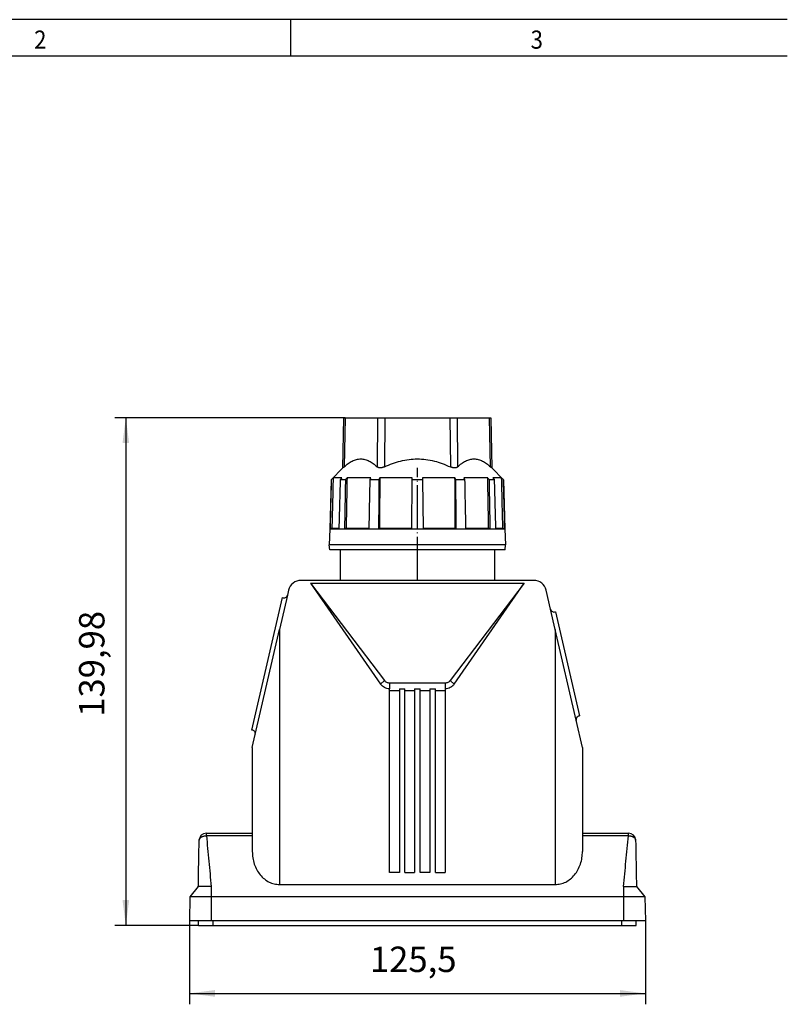
# Model space of a CAD drawing. Units: millimetres. Extents: x -458 to -38, y -314 to -17.
# Drawn here: x -353 to -248, y -153 to -17 of the extents above; entities that cross this region are included whole.
import ezdxf

# ---------------------------------------------------------------- set-up
doc = ezdxf.new("R2010")
doc.units = ezdxf.units.MM
doc.linetypes.add('DOT_CENTER', pattern=[14, 12, -1, 0, -1])
doc.layers.add('1', color=7, linetype='Continuous')
doc.styles.add('CONVERTER_11', font='txt.shx', dxfattribs={"width": 0.9})
doc.dimstyles.new('ME10_DIM_11', dxfattribs={"dimtxt": 7, "dimasz": 7, "dimexe": 3, "dimexo": 0, "dimgap": 3, "dimtad": 1, "dimdec": 4, "dimdsep": 46, "dimtxsty": 'CONVERTER_11', "dimsah": 1, "dimcen": 0.09, "dimclrd": 2, "dimclre": 2, "dimclrt": 3, "dimadec": 0, "dimazin": 0, "dimtfac": 1, "dimtdec": 4, "dimtix": 1, "dimtmove": 0, "dimatfit": 3, "dimfxl": 1, "dimtolj": 1, "dimtzin": 0, "dimarcsym": 0})
doc.dimstyles.new('ME10_DIM_12', dxfattribs={"dimtxt": 7, "dimasz": 7, "dimexe": 3, "dimexo": 0, "dimgap": 3, "dimtad": 1, "dimdec": 4, "dimdsep": 46, "dimtxsty": 'CONVERTER_11', "dimsah": 1, "dimcen": 0.09, "dimclrd": 2, "dimclre": 2, "dimclrt": 3, "dimadec": 0, "dimazin": 0, "dimtfac": 1, "dimtdec": 4, "dimtix": 1, "dimtmove": 0, "dimatfit": 3, "dimfxl": 1, "dimtolj": 1, "dimtzin": 0, "dimarcsym": 0})

# ---------------------------------------------------------------- blocks, each defined once
blk = doc.blocks.new('HC_ADV_B16_HHWH_1TGM40_PL-select__6', base_point=(-660, -283.77))
at = {"color": 7, "linetype": 'Continuous'}
for p, q in [((-617.73, -157.82), (-617.45, -144.01)), ((-617.45, -144.01), (-617.14, -144.01)), ((-617.14, -144.01), (-608.2, -144.01)), ((-608.2, -144.01), (-606.19, -144.01)), ((-606.19, -144.01), (-588.31, -144.01)), ((-588.31, -144.01), (-586.3, -144.01)), ((-586.3, -144.01), (-577.36, -144.01)), ((-577.36, -144.01), (-577.05, -144.01)), ((-577.05, -144.01), (-576.77, -157.82)), ((-617.73, -157.82), (-620.99, -161.09)), ((-576.77, -157.82), (-573.51, -161.09)), ((-620.99, -161.09), (-621.35, -174.71)), ((-620.95, -161.09), (-620.99, -161.09)), ((-618.05, -160.57), (-620.44, -160.57)), ((-617.06, -161.09), (-618.49, -161.09)), ((-610.08, -160.57), (-616.61, -160.57)), ((-607.86, -161.09), (-610.34, -161.09)), ((-598.68, -160.57), (-607.6, -160.57)), ((-598.8, -174.46), (-598.69, -161.09)), ((-598.69, -161.09), (-598.68, -160.57)), ((-595.81, -161.09), (-598.69, -161.09)), ((-595.82, -160.57), (-595.81, -161.09)), ((-586.9, -160.57), (-595.82, -160.57)), ((-595.81, -161.09), (-595.7, -174.46)), ((-584.16, -161.09), (-586.64, -161.09)), ((-577.89, -160.57), (-584.42, -160.57)), ((-576.01, -161.09), (-577.44, -161.09)), ((-574.06, -160.57), (-576.45, -160.57)), ((-573.51, -161.09), (-573.55, -161.09)), ((-573.51, -161.09), (-573.15, -174.71)), ((-621.35, -174.71), (-621.5, -179.01)), ((-573.15, -174.71), (-621.35, -174.71)), ((-620.79, -174.46), (-621.29, -174.46)), ((-618.85, -174.46), (-620.79, -174.46)), ((-616.86, -174.46), (-617.3, -174.46)), ((-610.62, -174.46), (-616.86, -174.46)), ((-607.68, -174.46), (-607.93, -174.46)), ((-598.8, -174.46), (-607.68, -174.46)), ((-586.82, -174.46), (-595.7, -174.46)), ((-586.57, -174.46), (-586.82, -174.46)), ((-577.64, -174.46), (-583.88, -174.46)), ((-577.2, -174.46), (-577.64, -174.46)), ((-573.71, -174.46), (-575.65, -174.46)), ((-573.21, -174.46), (-573.71, -174.46)), ((-573.15, -174.71), (-573, -179.01)), ((-621.38, -180.41), (-621.5, -179.01)), ((-573, -179.01), (-621.5, -179.01)), ((-618.5, -180.41), (-621.38, -180.41)), ((-618.5, -180.41), (-618.5, -188.77)), ((-576, -180.41), (-618.5, -180.41)), ((-576, -180.41), (-576, -188.77)), ((-573.12, -180.41), (-576, -180.41)), ((-573.12, -180.41), (-573, -179.01)), ((-618.5, -188.77), (-629.29, -188.77)), ((-626.64, -189.53), (-567.86, -189.53)), ((-626.64, -189.53), (-607.38, -217.33)), ((-626.64, -189.53), (-606.26, -216.38)), ((-576, -188.77), (-618.5, -188.77)), ((-567.86, -189.53), (-588.24, -216.38)), ((-587.12, -217.33), (-567.86, -189.53)), ((-565.21, -188.77), (-576, -188.77)), ((-632.7, -191.48), (-633.01, -192.83)), ((-560.59, -196.73), (-561.8, -191.48)), ((-638.58, -211.75), (-634.37, -193.52)), ((-633.01, -192.83), (-635.2, -202.32)), ((-559.3, -202.32), (-560.59, -196.73)), ((-559.23, -197.42), (-552.61, -226.08)), ((-641.87, -231.2), (-635.2, -202.32)), ((-553.53, -227.3), (-559.3, -202.32)), ((-642.79, -229.98), (-638.58, -211.75)), ((-589.6, -217.05), (-604.9, -217.05)), ((-604.9, -219.17), (-604.9, -218.63)), ((-604.9, -269.19), (-604.9, -219.17)), ((-602.2, -219.17), (-604.9, -219.17)), ((-602.2, -218.63), (-600.7, -218.63)), ((-602.2, -218.63), (-602.2, -219.17)), ((-602.2, -219.17), (-602.2, -269.19)), ((-600.7, -219.17), (-600.7, -218.63)), ((-600.7, -269.19), (-600.7, -219.17)), ((-598, -219.17), (-600.7, -219.17)), ((-598, -218.63), (-598, -219.17)), ((-598, -218.63), (-596.5, -218.63)), ((-598, -219.17), (-598, -269.19)), ((-596.5, -219.17), (-596.5, -218.63)), ((-596.5, -269.19), (-596.5, -219.17)), ((-593.8, -219.17), (-596.5, -219.17)), ((-593.8, -218.63), (-592.3, -218.63)), ((-593.8, -218.63), (-593.8, -219.17)), ((-593.8, -219.17), (-593.8, -269.19)), ((-592.3, -219.17), (-592.3, -218.63)), ((-592.3, -269.19), (-592.3, -219.17)), ((-589.6, -219.17), (-592.3, -219.17)), ((-589.6, -218.63), (-589.6, -219.17)), ((-589.6, -219.17), (-589.6, -269.19)), ((-551.8, -234.8), (-553.53, -227.3)), ((-642.7, -234.8), (-641.87, -231.2)), ((-642.7, -234.8), (-642.7, -258.37)), ((-551.8, -234.8), (-551.8, -258.37)), ((-655.32, -258.37), (-642.7, -258.37)), ((-642.7, -258.37), (-642.7, -259.08)), ((-642.7, -259.08), (-642.7, -263.38)), ((-551.8, -258.37), (-539.18, -258.37)), ((-551.8, -258.37), (-551.8, -259.08)), ((-551.8, -259.08), (-551.8, -263.38)), ((-657.32, -260.34), (-657.32, -260.33)), ((-602.2, -269.19), (-604.9, -269.19)), ((-600.7, -269.19), (-598, -269.19)), ((-593.8, -269.19), (-596.5, -269.19)), ((-592.3, -269.19), (-589.6, -269.19)), ((-657.55, -273.07), (-659.88, -275.86)), ((-635.2, -272.51), (-559.3, -272.51)), ((-536.95, -273.07), (-534.62, -275.86)), ((-659.88, -275.86), (-660, -282.47)), ((-654, -275.86), (-659.88, -275.86)), ((-540.5, -275.86), (-654, -275.86)), ((-534.62, -275.86), (-540.5, -275.86)), ((-534.62, -275.86), (-534.5, -282.47)), ((-657.5, -282.47), (-660, -282.47)), ((-657.5, -283.77), (-657.5, -282.47)), ((-654, -282.47), (-657.5, -282.47)), ((-657.5, -283.77), (-653.5, -283.77)), ((-653.5, -282.47), (-654, -282.47)), ((-541, -282.47), (-653.5, -282.47)), ((-653.5, -283.77), (-541, -283.77)), ((-540.5, -282.47), (-541, -282.47)), ((-541, -283.77), (-537, -283.77)), ((-537, -282.47), (-540.5, -282.47)), ((-537, -283.77), (-537, -282.47)), ((-534.5, -282.47), (-537, -282.47))]:
    blk.add_line(p, q, dxfattribs=at)
at = {"color": 2, "linetype": 'Continuous'}
for p, q in [((-617.14, -144.01), (-617.41, -157.54)), ((-608.2, -144.01), (-608.33, -157.54)), ((-606.19, -144.01), (-606.33, -157.54)), ((-588.31, -144.01), (-588.17, -157.54)), ((-586.3, -144.01), (-586.17, -157.54)), ((-577.09, -157.54), (-577.36, -144.01)), ((-635.2, -202.32), (-635.2, -272.51)), ((-559.3, -202.32), (-559.3, -272.51)), ((-606.26, -216.38), (-607.38, -217.33)), ((-588.24, -216.38), (-587.12, -217.33)), ((-604.9, -217.05), (-604.9, -218.63)), ((-589.6, -217.05), (-589.6, -218.63)), ((-655.32, -259.08), (-655.32, -258.37)), ((-642.7, -259.08), (-655.32, -259.08)), ((-539.18, -259.08), (-551.8, -259.08)), ((-539.18, -259.08), (-539.18, -258.37)), ((-654, -273.07), (-654, -275.86)), ((-540.5, -273.07), (-540.5, -275.86)), ((-654, -275.86), (-654, -282.47)), ((-540.5, -275.86), (-540.5, -282.47)), ((-653.5, -283.77), (-653.5, -282.47)), ((-541, -283.77), (-541, -282.47))]:
    blk.add_line(p, q, dxfattribs=at)
at = {"color": 7, "linetype": 'Continuous'}
for centre, radius, start, end in [((-629.29, -192.27), 3.5, 90, 167), ((-565.21, -192.27), 3.5, 13, 90), ((-633.98, -192.6), 1, 247, 347), ((-559.62, -196.5), 1, 193, 293), ((-552.56, -227.08), 1, 93, 193), ((-642.84, -230.98), 1, 347, 87), ((-655.32, -260.37), 2, 90, 179), ((-539.18, -260.37), 2, 1, 90)]:
    blk.add_arc(centre, radius, start, end, dxfattribs=at)
for points, knots in [([(-617.41, -157.54), (-617.04, -157.22), (-616.34, -156.62), (-615.19, -155.91), (-614.04, -155.45), (-612.84, -155.29), (-611.64, -155.45), (-610.49, -155.92), (-609.37, -156.62), (-608.7, -157.22), (-608.33, -157.54)], [0, 0, 0, 0, 1.473682, 2.756762, 4.01718, 5.180118, 6.345082, 7.600891, 8.859685, 10.30233, 10.30233, 10.30233, 10.30233]), ([(-606.33, -157.54), (-605.58, -157.21), (-604.13, -156.59), (-601.87, -155.89), (-599.58, -155.45), (-597.24, -155.29), (-594.9, -155.45), (-592.61, -155.9), (-590.35, -156.6), (-588.92, -157.22), (-588.17, -157.54)], [0, 0, 0, 0, 2.44628, 4.717726, 7.101678, 9.408741, 11.728519, 14.126565, 16.383795, 18.813792, 18.813792, 18.813792, 18.813792]), ([(-586.17, -157.54), (-585.8, -157.22), (-585.12, -156.62), (-584, -155.91), (-582.85, -155.45), (-581.66, -155.29), (-580.45, -155.46), (-579.3, -155.92), (-578.16, -156.63), (-577.46, -157.22), (-577.09, -157.54)], [0, 0, 0, 0, 1.452006, 2.71789, 3.965609, 5.124083, 6.293574, 7.562225, 8.838145, 10.30233, 10.30233, 10.30233, 10.30233]), ([(-617.41, -157.54), (-617.45, -157.57), (-617.53, -157.64), (-617.62, -157.72), (-617.68, -157.78), (-617.71, -157.81), (-617.73, -157.82)], [0, 0, 0, 0, 0.1552552, 0.3113103, 0.3678159, 0.4243215, 0.4243215, 0.4243215, 0.4243215]), ([(-606.33, -157.54), (-606.42, -157.58), (-606.62, -157.66), (-606.86, -157.74), (-607.06, -157.78), (-607.2, -157.8), (-607.35, -157.82), (-607.48, -157.82), (-607.62, -157.82), (-607.75, -157.8), (-607.87, -157.78), (-607.98, -157.75), (-608.08, -157.71), (-608.17, -157.66), (-608.26, -157.6), (-608.31, -157.56), (-608.33, -157.54)], [0, 0, 0, 0, 0.320144, 0.62459, 0.776209, 0.922987, 1.057914, 1.204924, 1.337697, 1.465556, 1.586121, 1.702558, 1.811609, 1.91782, 2.023314, 2.116603, 2.116603, 2.116603, 2.116603]), ([(-586.17, -157.54), (-586.22, -157.58), (-586.33, -157.67), (-586.49, -157.74), (-586.63, -157.78), (-586.76, -157.8), (-586.88, -157.82), (-587.02, -157.82), (-587.15, -157.82), (-587.3, -157.8), (-587.44, -157.78), (-587.59, -157.74), (-587.74, -157.7), (-587.88, -157.66), (-588.03, -157.6), (-588.12, -157.56), (-588.17, -157.54)], [0, 0, 0, 0, 0.203306, 0.414965, 0.524186, 0.652232, 0.787803, 0.91301, 1.051625, 1.195367, 1.351511, 1.494015, 1.646381, 1.803, 1.949376, 2.116203, 2.116203, 2.116203, 2.116203]), ([(-576.77, -157.82), (-576.79, -157.81), (-576.82, -157.78), (-576.88, -157.72), (-576.97, -157.64), (-577.05, -157.57), (-577.09, -157.54)], [0, 0, 0, 0, 0.0566077, 0.1132155, 0.2688134, 0.4243215, 0.4243215, 0.4243215, 0.4243215]), ([(-620.95, -161.09), (-620.98, -162.2), (-621.04, -164.43), (-621.12, -167.78), (-621.21, -171.12), (-621.26, -173.35), (-621.29, -174.46)], [0, 0, 0, 0, 3.352226, 6.689033, 10.042848, 13.378065, 13.378065, 13.378065, 13.378065]), ([(-620.44, -160.57), (-620.47, -161.73), (-620.52, -164.04), (-620.61, -167.52), (-620.7, -170.99), (-620.76, -173.31), (-620.79, -174.46)], [0, 0, 0, 0, 3.466266, 6.945838, 10.432824, 13.891677, 13.891677, 13.891677, 13.891677]), ([(-618.49, -161.09), (-618.52, -162.2), (-618.58, -164.43), (-618.67, -167.77), (-618.76, -171.11), (-618.82, -173.34), (-618.85, -174.46)], [0, 0, 0, 0, 3.348455, 6.689194, 10.025236, 13.378387, 13.378387, 13.378387, 13.378387]), ([(-618.05, -160.57), (-618.08, -160.62), (-618.16, -160.7), (-618.27, -160.83), (-618.38, -160.96), (-618.46, -161.04), (-618.49, -161.09)], [0, 0, 0, 0, 0.1702705, 0.3405412, 0.510812, 0.6810831, 0.6810831, 0.6810831, 0.6810831]), ([(-617.06, -161.09), (-617.08, -162.2), (-617.12, -164.43), (-617.18, -167.78), (-617.24, -171.12), (-617.28, -173.35), (-617.3, -174.46)], [0, 0, 0, 0, 3.352388, 6.687895, 10.041805, 13.375791, 13.375791, 13.375791, 13.375791]), ([(-616.61, -160.57), (-616.65, -160.62), (-616.72, -160.7), (-616.83, -160.83), (-616.95, -160.96), (-617.02, -161.04), (-617.06, -161.09)], [0, 0, 0, 0, 0.1695366, 0.3390734, 0.5086103, 0.6781475, 0.6781475, 0.6781475, 0.6781475]), ([(-616.61, -160.57), (-616.63, -161.73), (-616.68, -164.05), (-616.74, -167.52), (-616.8, -170.99), (-616.84, -173.3), (-616.86, -174.46)], [0, 0, 0, 0, 3.482982, 6.944658, 10.410389, 13.889317, 13.889317, 13.889317, 13.889317]), ([(-610.34, -161.09), (-610.37, -162.2), (-610.41, -164.43), (-610.48, -167.77), (-610.55, -171.12), (-610.59, -173.35), (-610.62, -174.46)], [0, 0, 0, 0, 3.330013, 6.688217, 10.031082, 13.376436, 13.376436, 13.376436, 13.376436]), ([(-610.08, -160.57), (-610.1, -160.62), (-610.15, -160.7), (-610.21, -160.83), (-610.28, -160.96), (-610.32, -161.04), (-610.34, -161.09)], [0, 0, 0, 0, 0.1439866, 0.2879738, 0.4319617, 0.5759502, 0.5759502, 0.5759502, 0.5759502]), ([(-607.86, -161.09), (-607.86, -162.19), (-607.87, -164.42), (-607.89, -167.76), (-607.91, -171.11), (-607.92, -173.34), (-607.93, -174.46)], [0, 0, 0, 0, 3.32397, 6.686919, 10.010397, 13.37384, 13.37384, 13.37384, 13.37384]), ([(-607.6, -160.57), (-607.62, -160.62), (-607.67, -160.7), (-607.73, -160.83), (-607.79, -160.96), (-607.83, -161.04), (-607.86, -161.09)], [0, 0, 0, 0, 0.143118, 0.2862366, 0.4293559, 0.5724758, 0.5724758, 0.5724758, 0.5724758]), ([(-607.6, -160.57), (-607.61, -161.73), (-607.62, -164.05), (-607.64, -167.51), (-607.66, -170.98), (-607.67, -173.3), (-607.68, -174.46)], [0, 0, 0, 0, 3.482573, 6.943645, 10.395739, 13.887291, 13.887291, 13.887291, 13.887291]), ([(-586.64, -161.09), (-586.67, -161.04), (-586.71, -160.96), (-586.77, -160.83), (-586.83, -160.7), (-586.88, -160.62), (-586.9, -160.57)], [0, 0, 0, 0, 0.1431199, 0.2862392, 0.4293578, 0.5724758, 0.5724758, 0.5724758, 0.5724758]), ([(-586.82, -174.46), (-586.83, -173.3), (-586.84, -170.99), (-586.86, -167.51), (-586.88, -164.04), (-586.89, -161.73), (-586.9, -160.57)], [0, 0, 0, 0, 3.479858, 6.943647, 10.418417, 13.887291, 13.887291, 13.887291, 13.887291]), ([(-586.57, -174.46), (-586.58, -173.34), (-586.59, -171.11), (-586.61, -167.76), (-586.63, -164.42), (-586.64, -162.19), (-586.64, -161.09)], [0, 0, 0, 0, 3.363447, 6.686921, 10.049852, 13.37384, 13.37384, 13.37384, 13.37384]), ([(-584.16, -161.09), (-584.18, -161.04), (-584.22, -160.96), (-584.29, -160.83), (-584.35, -160.7), (-584.4, -160.62), (-584.42, -160.57)], [0, 0, 0, 0, 0.1439885, 0.2879764, 0.4319637, 0.5759502, 0.5759502, 0.5759502, 0.5759502]), ([(-583.88, -174.46), (-583.91, -173.35), (-583.95, -171.12), (-584.02, -167.77), (-584.09, -164.43), (-584.13, -162.2), (-584.16, -161.09)], [0, 0, 0, 0, 3.345514, 6.688219, 10.034046, 13.376436, 13.376436, 13.376436, 13.376436]), ([(-577.44, -161.09), (-577.48, -161.04), (-577.55, -160.96), (-577.67, -160.83), (-577.78, -160.7), (-577.85, -160.62), (-577.89, -160.57)], [0, 0, 0, 0, 0.1695371, 0.3390741, 0.5086109, 0.6781475, 0.6781475, 0.6781475, 0.6781475]), ([(-577.64, -174.46), (-577.66, -173.3), (-577.7, -170.99), (-577.76, -167.51), (-577.82, -164.04), (-577.87, -161.73), (-577.89, -160.57)], [0, 0, 0, 0, 3.48053, 6.944659, 10.426334, 13.889317, 13.889317, 13.889317, 13.889317]), ([(-577.2, -174.46), (-577.22, -173.35), (-577.26, -171.12), (-577.32, -167.77), (-577.38, -164.42), (-577.42, -162.2), (-577.44, -161.09)], [0, 0, 0, 0, 3.333979, 6.687896, 10.048271, 13.375791, 13.375791, 13.375791, 13.375791]), ([(-576.01, -161.09), (-576.04, -161.04), (-576.12, -160.96), (-576.23, -160.83), (-576.34, -160.7), (-576.42, -160.62), (-576.45, -160.57)], [0, 0, 0, 0, 0.170271, 0.3405419, 0.5108126, 0.6810831, 0.6810831, 0.6810831, 0.6810831]), ([(-575.65, -174.46), (-575.68, -173.34), (-575.74, -171.11), (-575.83, -167.77), (-575.92, -164.43), (-575.98, -162.2), (-576.01, -161.09)], [0, 0, 0, 0, 3.353317, 6.689194, 10.029775, 13.378387, 13.378387, 13.378387, 13.378387]), ([(-573.71, -174.46), (-573.74, -173.3), (-573.8, -170.99), (-573.89, -167.51), (-573.98, -164.04), (-574.03, -161.73), (-574.06, -160.57)], [0, 0, 0, 0, 3.477907, 6.945838, 10.426544, 13.891677, 13.891677, 13.891677, 13.891677]), ([(-573.21, -174.46), (-573.24, -173.35), (-573.29, -171.12), (-573.38, -167.77), (-573.46, -164.42), (-573.52, -162.2), (-573.55, -161.09)], [0, 0, 0, 0, 3.335227, 6.689033, 10.049501, 13.378065, 13.378065, 13.378065, 13.378065]), ([(-604.9, -217.05), (-605.04, -217.04), (-605.3, -217.03), (-605.67, -216.89), (-606, -216.68), (-606.17, -216.48), (-606.26, -216.38)], [0, 0, 0, 0, 0.391269, 0.782442, 1.173441, 1.564225, 1.564225, 1.564225, 1.564225]), ([(-588.24, -216.38), (-588.33, -216.48), (-588.5, -216.68), (-588.83, -216.89), (-589.2, -217.03), (-589.46, -217.04), (-589.6, -217.05)], [0, 0, 0, 0, 0.390785, 0.781784, 1.172956, 1.564225, 1.564225, 1.564225, 1.564225]), ([(-604.9, -218.63), (-605.15, -218.61), (-605.63, -218.58), (-606.31, -218.31), (-606.92, -217.9), (-607.23, -217.52), (-607.38, -217.33)], [0, 0, 0, 0, 0.724407, 1.449016, 2.17398, 2.899373, 2.899373, 2.899373, 2.899373]), ([(-587.12, -217.33), (-587.27, -217.52), (-587.58, -217.9), (-588.19, -218.31), (-588.87, -218.58), (-589.35, -218.61), (-589.6, -218.63)], [0, 0, 0, 0, 0.725394, 1.450358, 2.174966, 2.899373, 2.899373, 2.899373, 2.899373]), ([(-657.32, -260.33), (-657.32, -260.26), (-657.3, -260.11), (-657.22, -259.93), (-657.13, -259.8), (-657.05, -259.7), (-656.96, -259.61), (-656.86, -259.53), (-656.74, -259.45), (-656.62, -259.38), (-656.48, -259.31), (-656.29, -259.23), (-656.03, -259.15), (-655.82, -259.12), (-655.71, -259.1)], [0, 0, 0, 0, 0.220476, 0.449661, 0.578916, 0.694502, 0.824424, 0.959076, 1.098981, 1.243966, 1.393978, 1.548747, 1.869668, 2.202604, 2.202604, 2.202604, 2.202604]), ([(-539.18, -259.08), (-539.11, -259.08), (-538.98, -259.09), (-538.78, -259.1), (-538.6, -259.13), (-538.42, -259.17), (-538.25, -259.22), (-538.07, -259.28), (-537.91, -259.36), (-537.72, -259.47), (-537.52, -259.62), (-537.36, -259.8), (-537.27, -259.96), (-537.22, -260.08), (-537.18, -260.21), (-537.18, -260.29), (-537.18, -260.33)], [0, 0, 0, 0, 0.211115, 0.38805, 0.595454, 0.767369, 0.935569, 1.129614, 1.317179, 1.469396, 1.782297, 2.068846, 2.192541, 2.334139, 2.461148, 2.586673, 2.586673, 2.586673, 2.586673]), ([(-657.55, -273.07), (-657.54, -272.6), (-657.52, -271.57), (-657.49, -269.99), (-657.47, -268.32), (-657.44, -266.71), (-657.41, -265.07), (-657.38, -263.5), (-657.35, -261.9), (-657.33, -260.88), (-657.32, -260.34)], [0, 0, 0, 0, 1.401446, 3.107684, 4.741983, 6.387804, 7.955157, 9.644844, 11.126159, 12.728327, 12.728327, 12.728327, 12.728327]), ([(-537.18, -260.33), (-537.17, -260.58), (-537.16, -261.12), (-537.15, -261.87), (-537.14, -262.61), (-537.12, -263.6), (-537.09, -264.95), (-537.07, -266.58), (-537.04, -268.26), (-537.01, -269.86), (-536.98, -271.49), (-536.96, -272.51), (-536.95, -273.07)], [0, 0, 0, 0, 0.743479, 1.605301, 2.246864, 2.962877, 4.598913, 6.281287, 7.851147, 9.652441, 11.07132, 12.73694, 12.73694, 12.73694, 12.73694]), ([(-642.7, -263.38), (-642.67, -263.97), (-642.62, -265.16), (-642.18, -266.87), (-641.49, -268.46), (-640.56, -269.85), (-639.42, -271), (-638.11, -271.85), (-636.69, -272.4), (-635.69, -272.47), (-635.2, -272.51)], [0, 0, 0, 0, 1.786883, 3.551879, 5.275701, 6.944197, 8.550663, 10.097611, 11.597411, 13.071066, 13.071066, 13.071066, 13.071066]), ([(-559.3, -272.51), (-558.81, -272.47), (-557.81, -272.4), (-556.39, -271.85), (-555.08, -271), (-553.94, -269.85), (-553.01, -268.46), (-552.32, -266.87), (-551.88, -265.16), (-551.83, -263.97), (-551.8, -263.38)], [0, 0, 0, 0, 1.473655, 2.973456, 4.520404, 6.126869, 7.795365, 9.519188, 11.284183, 13.071066, 13.071066, 13.071066, 13.071066]), ([(-654, -273.07), (-654.05, -273.07), (-654.17, -273.07), (-654.34, -273.07), (-654.52, -273.07), (-654.68, -273.07), (-654.81, -273.07), (-654.92, -273.07), (-655.03, -273.07), (-655.13, -273.07), (-655.23, -273.07), (-655.41, -273.07), (-655.66, -273.07), (-655.96, -273.07), (-656.24, -273.07), (-656.52, -273.07), (-656.8, -273.07), (-657.05, -273.07), (-657.25, -273.07), (-657.41, -273.07), (-657.5, -273.07), (-657.55, -273.07)], [0, 0, 0, 0, 0.14847, 0.346813, 0.519333, 0.691426, 0.820283, 0.918376, 1.028962, 1.128255, 1.219338, 1.355669, 1.669667, 1.967643, 2.247247, 2.505203, 2.811689, 3.069396, 3.274997, 3.410053, 3.545109, 3.545109, 3.545109, 3.545109]), ([(-540.5, -273.07), (-540.45, -273.07), (-540.33, -273.07), (-540.16, -273.07), (-539.98, -273.07), (-539.82, -273.07), (-539.69, -273.07), (-539.58, -273.07), (-539.47, -273.07), (-539.37, -273.07), (-539.26, -273.07), (-539.08, -273.07), (-538.84, -273.07), (-538.54, -273.07), (-538.26, -273.07), (-537.98, -273.07), (-537.7, -273.07), (-537.45, -273.07), (-537.25, -273.07), (-537.09, -273.07), (-537, -273.07), (-536.95, -273.07)], [0, 0, 0, 0, 0.152775, 0.347072, 0.520912, 0.6919, 0.820633, 0.917792, 1.029495, 1.12949, 1.221011, 1.35626, 1.670074, 1.967878, 2.247435, 2.505347, 2.811791, 3.069462, 3.275033, 3.410069, 3.545105, 3.545105, 3.545105, 3.545105])]:
    blk.add_open_spline(points, degree=3, knots=knots, dxfattribs=at)
for points in [[(-620.44, -160.57), (-620.48, -160.62), (-620.56, -160.7), (-620.69, -160.83), (-620.82, -160.96), (-620.91, -161.04), (-620.95, -161.09)], [(-573.55, -161.09), (-573.59, -161.04), (-573.68, -160.96), (-573.81, -160.83), (-573.94, -160.7), (-574.02, -160.62), (-574.06, -160.57)], [(-655.32, -259.08), (-655.21, -260.25), (-654.99, -262.58), (-654.66, -266.07), (-654.33, -269.57), (-654.11, -271.89), (-654, -273.06)], [(-540.5, -273.07), (-540.39, -271.9), (-540.17, -269.57), (-539.84, -266.08), (-539.51, -262.58), (-539.29, -260.25), (-539.18, -259.08)]]:
    blk.add_open_spline(points, degree=3, dxfattribs=at)
at = {"color": 2, "linetype": 'Continuous'}
blk.add_open_spline([(-655.71, -259.1), (-655.67, -259.1), (-655.61, -259.09), (-655.51, -259.09), (-655.42, -259.08), (-655.35, -259.08), (-655.32, -259.08)], degree=3, knots=[0, 0, 0, 0, 0.0954233, 0.1912802, 0.2916126, 0.3840024, 0.3840024, 0.3840024, 0.3840024], dxfattribs=at)
blk.add_open_spline([(-654, -273.07), (-654, -273.07), (-654, -273.07), (-654, -273.06), (-654, -273.06), (-654, -273.06), (-654, -273.06)], degree=3, dxfattribs=at)
at = {"layer": '1', "color": 2, "linetype": 'DOT_CENTER'}
blk.add_line((-597.25, -188.77), (-597.25, -157.82), dxfattribs=at)
blk = doc.blocks.new('*D18')
at = {"layer": '1', "color": 2, "linetype": 'Continuous'}
for p, q in [((-617.14, -144.01), (-680.5, -144.01)), ((-677.5, -144.01), (-677.5, -283.77)), ((-657.5, -283.77), (-680.5, -283.77))]:
    blk.add_line(p, q, dxfattribs=at)
at = {"layer": '1', "color": 2}
for points in [[(-676.58, -151.01), (-678.42, -151.01), (-677.5, -144.01)], [(-678.42, -276.77), (-676.58, -276.77), (-677.5, -283.77)]]:
    blk.add_solid(points, dxfattribs=at)
at = {"layer": '1', "color": 3, "insert": (-681.2, -226.34), "char_height": 7, "attachment_point": 7, "rotation": 90, "line_spacing_factor": 0.60024, "style": 'CONVERTER_11'}
blk.add_mtext('139,98', dxfattribs=at)
blk = doc.blocks.new('*D19')
at = {"layer": '1', "color": 2, "linetype": 'Continuous'}
for p, q in [((-660, -282.47), (-660, -305.47)), ((-534.5, -282.47), (-534.5, -305.47)), ((-660, -302.47), (-534.5, -302.47))]:
    blk.add_line(p, q, dxfattribs=at)
at = {"layer": '1', "color": 2}
for points in [[(-653, -301.55), (-653, -303.39), (-660, -302.47)], [(-541.5, -303.39), (-541.5, -301.55), (-534.5, -302.47)]]:
    blk.add_solid(points, dxfattribs=at)
at = {"layer": '1', "color": 3, "insert": (-610.32, -298.77), "char_height": 7, "attachment_point": 7, "rotation": 0.0001, "line_spacing_factor": 0.60024, "style": 'CONVERTER_11'}
blk.add_mtext('125,5', dxfattribs=at)
blk = doc.blocks.new('_rahmen', base_point=(-42.71, -314.22))
at = {"layer": '1', "color": 2, "linetype": 'Continuous'}
for p, q in [((-316.04, -17.22), (-384.37, -17.22)), ((-247.71, -17.22), (-316.04, -17.22)), ((-316.04, -22.22), (-316.04, -17.22))]:
    blk.add_line(p, q, dxfattribs=at)
at = {"layer": '1', "color": 6, "linetype": 'Continuous'}
for p, q in [((-384.37, -22.22), (-316.04, -22.22)), ((-316.04, -22.22), (-247.71, -22.22))]:
    blk.add_line(p, q, dxfattribs=at)
at = {"layer": '1', "color": 7, "style": 'CONVERTER_11', "width": 0.9}
for s, p in [('2', (-351.37, -21.22)), ('3', (-283.04, -21.22))]:
    blk.add_text(s, height=2.5, dxfattribs=at).set_placement(p)
blk = doc.blocks.new('A3I_CS', base_point=(-42.71, -314.22))
at = {"layer": '1'}
blk.add_blockref('_rahmen', (-42.71, -314.22), dxfattribs=at)
blk = doc.blocks.new('Vordans1', base_point=(-597.25, -214))
blk.add_blockref('HC_ADV_B16_HHWH_1TGM40_PL-select__6', (-660, -283.7696))
at = {"layer": '1'}
dim = blk.add_linear_dim(base=(-677.5, -144.0104), p1=(-657.5, -283.7696), p2=(-617.13781, -144.0104), angle=90, text='139,98', dimstyle='ME10_DIM_11', dxfattribs=at)
dim.commit()
dim.dimension.update_dxf_attribs({"geometry": '*D18', "text_midpoint": (-684.35, -211.46764), "text_rotation": 90})
dim = blk.add_linear_dim(base=(-660, -302.4696), p1=(-534.5, -282.4696), p2=(-660, -282.4696), dimstyle='ME10_DIM_12', dxfattribs=at)
dim.commit()
dim.dimension.update_dxf_attribs({"geometry": '*D19', "text_midpoint": (-598.59031, -295.6196), "text_rotation": 0.0001389})
blk = doc.blocks.new('1')
blk.add_blockref('A3I_CS', (-42.71, -314.22))
at = {"xscale": 0.5, "yscale": 0.5, "zscale": 0.5}
blk.add_blockref('Vordans1', (-298.62, -107), dxfattribs=at)

msp = doc.modelspace()

# ---------------------------------------------------------------- block references
at = {"layer": '1'}
msp.add_blockref('1', (0, 0), dxfattribs=at)

doc.saveas('drawing.dxf')
